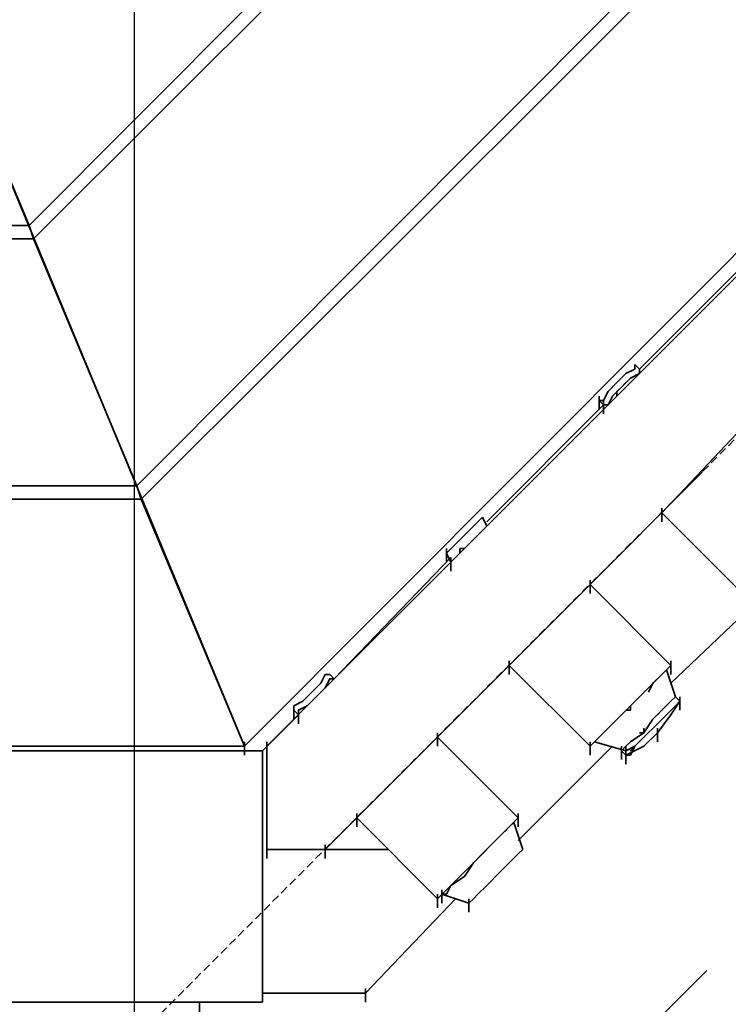
# Model space of a CAD drawing. Units: millimetres. Extents: x 0 to 17000, y -10000 to 10000.
# Drawn here: x 8955 to 9233, y -1410 to -1025 of the extents above; entities that cross this region are included whole.
import ezdxf

# ---------------------------------------------------------------- set-up
doc = ezdxf.new("R2010")
doc.units = ezdxf.units.MM
doc.linetypes.add('HIDDEN2', pattern=[4.7625, 3.175, -1.5875])
for name, color, linetype in [('Playground People_FallZones', 9, 'HIDDEN2'), ('Playground People_Grids', 102, 'Continuous'), ('Playground People_Playground', 7, 'Continuous')]:
    doc.layers.add(name, color=color, linetype=linetype)

msp = doc.modelspace()

# ---------------------------------------------------------------- linework, layer by layer
at = {"layer": 'Playground People_FallZones'}
msp.add_lwpolyline([(13917.18, 1494.82), (9855, 1750, 1), (9855, -1750), (13917.18, -1494.82, 0.920133)], format="xyb", close=True, dxfattribs=at)
at = {"layer": 'Playground People_FallZones', "elevation": 300, "flags": 128}
msp.add_lwpolyline([(10727.73, -5387.5), (10727.73, -1317.5, 0.414214), (8827.73, 582.5), (8172.27, 582.5, 0.414214), (6272.27, -1317.5), (6272.27, -5387.5, 0.414214), (8172.27, -7287.5), (8827.73, -7287.5, 0.414214), (10727.73, -5387.5)], format="xyb", close=True, dxfattribs=at)
at = {"layer": 'Playground People_FallZones', "flags": 128}
msp.add_lwpolyline([(10844.52, 420.26), (10844.52, 420.26), (8079.74, -2344.52), (8079.74, -2344.52, 0.414214), (10201.06, -2344.52), (10844.52, -1701.06, 0.414214)], format="xyb", close=True, dxfattribs=at)
at = {"layer": 'Playground People_FallZones'}
msp.add_circle((8500, 0), 3549.7, dxfattribs=at)
at = {"layer": 'Playground People_Grids'}
msp.add_line((9000, -10000), (9000, 10000), dxfattribs=at)
msp.add_line((9000, -10000), (9000, 10000), dxfattribs=at)
at = {"layer": 'Playground People_Playground', "lineweight": 35}
for points in [[(9043.06, -1309.31), (9043.06, -1309.31), (8500, 0), (8500, 0)], [(8958.7, -1105.45), (8958.7, -1105.45), (9605.45, -456.94), (9605.45, -456.94)], [(9612.48, -460.46), (9612.48, -460.46), (8960.46, -1110.72), (8960.46, -1110.72)], [(9714.41, -502.64), (9714.41, -502.64), (9002.64, -1212.65), (9002.64, -1212.65)], [(9809.31, -541.3), (9809.31, -541.3), (9043.06, -1309.31), (9043.06, -1309.31)], [(8043.06, -1105.45), (8043.06, -1105.45), (8958.7, -1105.45), (8958.7, -1105.45)], [(8960.46, -1110.72), (8960.46, -1110.72), (8958.7, -1105.45), (8958.7, -1105.45)], [(8960.46, -1110.72), (8960.46, -1110.72), (8039.54, -1110.72), (8039.54, -1110.72)], [(9243.41, -1115.99), (9243.41, -1115.99), (9197.72, -1161.69), (9197.72, -1161.69)], [(9195.96, -1159.93), (9195.96, -1159.93), (9195.96, -1161.69), (9195.96, -1161.69)], [(9192.44, -1163.44), (9192.44, -1163.44), (9188.93, -1166.96), (9188.93, -1166.96)], [(9195.96, -1161.69), (9195.96, -1161.69), (9192.44, -1163.44), (9192.44, -1163.44)], [(9194.2, -1165.2), (9194.2, -1165.2), (9197.72, -1163.44), (9197.72, -1163.44)], [(9188.93, -1166.96), (9188.93, -1166.96), (9185.41, -1170.47), (9185.41, -1170.47)], [(9190.69, -1168.72), (9190.69, -1168.72), (9194.2, -1165.2), (9194.2, -1165.2)], [(9185.41, -1170.47), (9185.41, -1170.47), (9183.66, -1173.99), (9183.66, -1173.99)], [(9187.17, -1172.23), (9187.17, -1172.23), (9190.69, -1168.72), (9190.69, -1168.72)], [(9181.9, -1172.23), (9181.9, -1172.23), (9181.9, -1177.5), (9181.9, -1177.5)], [(9183.66, -1173.99), (9183.66, -1173.99), (9183.66, -1179.26), (9183.66, -1179.26)], [(9185.41, -1175.75), (9185.41, -1175.75), (9187.17, -1172.23), (9187.17, -1172.23)], [(9183.66, -1175.75), (9183.66, -1175.75), (9137.96, -1221.44), (9137.96, -1221.44)], [(9174.87, -1249.56), (9174.87, -1249.56), (9222.32, -1202.11), (9222.32, -1202.11)], [(9000.88, -1207.38), (9000.88, -1207.38), (9002.64, -1212.65), (9002.64, -1212.65)], [(9002.64, -1212.65), (9002.64, -1212.65), (7997.36, -1212.65), (7997.36, -1212.65)], [(9206.5, -1216.17), (9206.5, -1216.17), (9206.5, -1221.44), (9206.5, -1221.44)], [(9134.45, -1221.44), (9134.45, -1221.44), (9132.69, -1223.2), (9132.69, -1223.2)], [(9136.2, -1219.68), (9136.2, -1219.68), (9134.45, -1221.44), (9134.45, -1221.44)], [(9136.2, -1219.68), (9136.2, -1219.68), (9137.96, -1223.2), (9137.96, -1223.2)], [(9132.69, -1223.2), (9132.69, -1223.2), (9129.17, -1226.71), (9129.17, -1226.71)], [(9134.45, -1226.71), (9134.45, -1226.71), (9137.96, -1223.2), (9137.96, -1223.2)], [(9129.17, -1226.71), (9129.17, -1226.71), (9125.66, -1230.23), (9125.66, -1230.23)], [(9130.93, -1230.23), (9130.93, -1230.23), (9134.45, -1226.71), (9134.45, -1226.71)], [(9125.66, -1230.23), (9125.66, -1230.23), (9122.14, -1233.74), (9122.14, -1233.74)], [(9122.14, -1231.99), (9122.14, -1231.99), (9122.14, -1237.26), (9122.14, -1237.26)], [(9127.42, -1233.74), (9127.42, -1233.74), (9130.93, -1230.23), (9130.93, -1230.23)], [(9123.9, -1235.5), (9123.9, -1235.5), (9078.21, -1282.95), (9078.21, -1282.95)], [(9123.9, -1235.5), (9123.9, -1235.5), (9123.9, -1240.77), (9123.9, -1240.77)], [(9125.66, -1235.5), (9125.66, -1235.5), (9127.42, -1233.74), (9127.42, -1233.74)], [(9178.38, -1244.29), (9178.38, -1244.29), (9178.38, -1249.56), (9178.38, -1249.56)], [(9210.02, -1284.71), (9210.02, -1284.71), (9246.92, -1249.56), (9246.92, -1249.56)], [(9118.63, -1305.8), (9118.63, -1305.8), (9146.75, -1277.68), (9146.75, -1277.68)], [(9146.75, -1275.92), (9146.75, -1275.92), (9146.75, -1281.2), (9146.75, -1281.2)], [(9211.78, -1289.98), (9211.78, -1289.98), (9208.26, -1279.44), (9208.26, -1279.44)], [(9210.02, -1275.92), (9210.02, -1275.92), (9210.02, -1281.2), (9210.02, -1281.2)], [(9074.69, -1281.2), (9074.69, -1281.2), (9072.93, -1284.71), (9072.93, -1284.71)], [(9076.45, -1281.2), (9076.45, -1281.2), (9074.69, -1281.2), (9074.69, -1281.2)], [(9074.69, -1286.47), (9074.69, -1286.47), (9076.45, -1282.95), (9076.45, -1282.95)], [(9206.5, -1281.2), (9206.5, -1281.2), (9202.99, -1284.71), (9202.99, -1284.71)], [(9072.93, -1284.71), (9072.93, -1284.71), (9069.42, -1288.22), (9069.42, -1288.22)], [(9071.18, -1289.98), (9071.18, -1289.98), (9074.69, -1286.47), (9074.69, -1286.47)], [(9074.69, -1286.47), (9074.69, -1286.47), (9072.93, -1288.22), (9072.93, -1288.22)], [(9202.99, -1284.71), (9202.99, -1284.71), (9201.23, -1288.22), (9201.23, -1288.22)], [(9069.42, -1288.22), (9069.42, -1288.22), (9065.91, -1291.74), (9065.91, -1291.74)], [(9067.66, -1293.5), (9067.66, -1293.5), (9071.18, -1289.98), (9071.18, -1289.98)], [(9210.02, -1291.74), (9210.02, -1291.74), (9211.78, -1289.98), (9211.78, -1289.98)], [(9213.53, -1289.98), (9213.53, -1289.98), (9213.53, -1295.25), (9213.53, -1295.25)], [(9065.91, -1291.74), (9065.91, -1291.74), (9062.39, -1293.5), (9062.39, -1293.5)], [(9062.39, -1293.5), (9062.39, -1293.5), (9062.39, -1298.77), (9062.39, -1298.77)], [(9064.15, -1295.25), (9064.15, -1295.25), (9067.66, -1293.5), (9067.66, -1293.5)], [(9194.2, -1293.5), (9194.2, -1293.5), (9194.2, -1295.25), (9194.2, -1295.25)], [(9210.02, -1291.74), (9210.02, -1291.74), (9206.5, -1295.25), (9206.5, -1295.25)], [(9208.26, -1297.02), (9208.26, -1297.02), (9211.78, -1293.5), (9211.78, -1293.5)], [(9213.53, -1291.74), (9213.53, -1291.74), (9211.78, -1293.5), (9211.78, -1293.5)], [(9064.15, -1297.02), (9064.15, -1297.02), (9050.09, -1311.08), (9050.09, -1311.08)], [(9064.15, -1295.25), (9064.15, -1295.25), (9064.15, -1300.53), (9064.15, -1300.53)], [(9194.2, -1295.25), (9194.2, -1295.25), (9192.44, -1295.25), (9192.44, -1295.25)], [(9202.99, -1298.77), (9202.99, -1298.77), (9199.47, -1304.05), (9199.47, -1304.05)], [(9206.5, -1295.25), (9206.5, -1295.25), (9202.99, -1298.77), (9202.99, -1298.77)], [(9204.75, -1297.02), (9204.75, -1297.02), (9206.5, -1295.25), (9206.5, -1295.25)], [(9204.75, -1304.05), (9204.75, -1304.05), (9210.02, -1297.02), (9210.02, -1297.02)], [(9204.75, -1300.53), (9204.75, -1300.53), (9208.26, -1297.02), (9208.26, -1297.02)], [(9204.75, -1300.53), (9204.75, -1300.53), (9199.47, -1305.8), (9199.47, -1305.8)], [(9204.75, -1302.28), (9204.75, -1302.28), (9204.75, -1307.56), (9204.75, -1307.56)], [(9118.63, -1304.05), (9118.63, -1304.05), (9118.63, -1309.31), (9118.63, -1309.31)], [(9199.47, -1304.05), (9199.47, -1304.05), (9194.2, -1307.56), (9194.2, -1307.56)], [(9195.96, -1309.31), (9195.96, -1309.31), (9199.47, -1305.8), (9199.47, -1305.8)], [(9043.06, -1309.31), (9043.06, -1309.31), (7958.7, -1309.31), (7958.7, -1309.31)], [(9043.06, -1307.56), (9043.06, -1307.56), (9043.06, -1312.83), (9043.06, -1312.83)], [(9051.85, -1307.56), (9051.85, -1307.56), (9051.85, -1312.83), (9051.85, -1312.83)], [(9051.85, -1309.31), (9051.85, -1309.31), (9051.85, -1349.74), (9051.85, -1349.74)], [(9150.26, -1346.22), (9150.26, -1346.22), (9187.17, -1309.31), (9187.17, -1309.31)], [(9178.38, -1307.56), (9178.38, -1307.56), (9178.38, -1312.83), (9178.38, -1312.83)], [(9180.14, -1307.56), (9180.14, -1307.56), (9192.44, -1311.08), (9192.44, -1311.08)], [(9190.69, -1309.31), (9190.69, -1309.31), (9190.69, -1314.59), (9190.69, -1314.59)], [(9194.2, -1307.56), (9194.2, -1307.56), (9192.44, -1309.31), (9192.44, -1309.31)], [(9192.44, -1309.31), (9192.44, -1309.31), (9192.44, -1314.59), (9192.44, -1314.59)], [(9192.44, -1311.08), (9192.44, -1311.08), (9192.44, -1309.31), (9192.44, -1309.31)], [(9192.44, -1312.83), (9192.44, -1312.83), (9199.47, -1309.31), (9199.47, -1309.31)], [(9195.96, -1309.31), (9195.96, -1309.31), (9192.44, -1311.08), (9192.44, -1311.08)], [(9194.2, -1311.08), (9194.2, -1311.08), (9195.96, -1309.31), (9195.96, -1309.31)], [(9192.44, -1311.08), (9192.44, -1311.08), (9192.44, -1316.34), (9192.44, -1316.34)], [(9192.44, -1312.83), (9192.44, -1312.83), (9192.44, -1311.08), (9192.44, -1311.08)], [(9051.85, -1332.16), (9051.85, -1332.16), (9051.85, -1337.43), (9051.85, -1337.43)], [(9086.99, -1335.68), (9086.99, -1335.68), (9086.99, -1340.95), (9086.99, -1340.95)], [(9150.26, -1335.68), (9150.26, -1335.68), (9150.26, -1340.95), (9150.26, -1340.95)], [(9146.75, -1340.95), (9146.75, -1340.95), (9144.99, -1342.71), (9144.99, -1342.71)], [(9152.02, -1349.74), (9152.02, -1349.74), (9148.51, -1339.19), (9148.51, -1339.19)], [(9051.85, -1347.98), (9051.85, -1347.98), (9051.85, -1353.25), (9051.85, -1353.25)], [(9074.69, -1347.98), (9074.69, -1347.98), (9074.69, -1353.25), (9074.69, -1353.25)], [(9074.69, -1349.74), (9074.69, -1349.74), (9099.3, -1349.74), (9099.3, -1349.74)], [(9137.96, -1349.74), (9137.96, -1349.74), (9132.69, -1355.01), (9132.69, -1355.01)], [(9132.69, -1355.01), (9132.69, -1355.01), (9130.93, -1356.77), (9130.93, -1356.77)], [(9143.23, -1358.52), (9143.23, -1358.52), (9146.75, -1355.01), (9146.75, -1355.01)], [(9118.63, -1367.31), (9118.63, -1367.31), (9118.63, -1372.58), (9118.63, -1372.58)], [(9120.39, -1365.55), (9120.39, -1365.55), (9120.39, -1370.83), (9120.39, -1370.83)], [(9090.51, -1405.98), (9090.51, -1405.98), (9125.66, -1369.07), (9125.66, -1369.07)], [(9130.93, -1369.07), (9130.93, -1369.07), (9130.93, -1374.34), (9130.93, -1374.34)], [(9224.08, -1397.19), (9224.08, -1397.19), (9122.14, -1499.12), (9122.14, -1499.12)], [(9050.09, -1405.98), (9050.09, -1405.98), (9090.51, -1405.98), (9090.51, -1405.98)], [(9090.51, -1404.22), (9090.51, -1404.22), (9090.51, -1409.49), (9090.51, -1409.49)], [(9025.48, -1409.49), (9025.48, -1409.49), (9025.48, -1414.76), (9025.48, -1414.76)]]:
    msp.add_open_spline(points, degree=3, dxfattribs=at)
for points, knots in [([(9508.79, -418.28), (9508.79, -418.28), (8918.28, -1008.79), (8918.28, -1008.79), (8918.28, -1008.79), (8958.7, -1105.45), (8958.7, -1105.45)], [0, 0, 0, 0, 0.5, 0.5, 0.5, 1, 1, 1, 1]), ([(9612.48, -460.46), (9612.48, -460.46), (8960.46, -1110.72), (8960.46, -1110.72), (8960.46, -1110.72), (9000.88, -1207.38), (9000.88, -1207.38)], [0, 0, 0, 0, 0.5, 0.5, 0.5, 1, 1, 1, 1]), ([(9000.88, -1207.38), (9000.88, -1207.38), (9707.38, -499.12), (9707.38, -499.12), (9707.38, -499.12), (9000.88, -1207.38), (9000.88, -1207.38)], [0, 0, 0, 0, 0.5, 0.5, 0.5, 1, 1, 1, 1]), ([(9714.41, -502.64), (9714.41, -502.64), (9002.64, -1212.65), (9002.64, -1212.65), (9002.64, -1212.65), (9043.06, -1309.31), (9043.06, -1309.31)], [0, 0, 0, 0, 0.5, 0.5, 0.5, 1, 1, 1, 1]), ([(9043.06, -1309.31), (9043.06, -1309.31), (9809.31, -541.3), (9809.31, -541.3), (9809.31, -541.3), (9043.06, -1309.31), (9043.06, -1309.31)], [0, 0, 0, 0, 0.5, 0.5, 0.5, 1, 1, 1, 1]), ([(9811.07, -550.09), (9811.07, -550.09), (9051.85, -1309.31), (9051.85, -1309.31), (9051.85, -1309.31), (9051.85, -1349.74), (9051.85, -1349.74), (9051.85, -1349.74), (9074.69, -1349.74), (9074.69, -1349.74), (9074.69, -1349.74), (9086.99, -1337.43), (9086.99, -1337.43)], [0, 0, 0, 0, 0.25, 0.25, 0.25, 0.5, 0.5, 0.5, 0.75, 0.75, 0.75, 1, 1, 1, 1]), ([(9195.96, -1159.93), (9195.96, -1159.93), (9195.96, -1161.69), (9195.96, -1161.69), (9195.96, -1161.69), (9192.44, -1163.44), (9192.44, -1163.44), (9192.44, -1163.44), (9188.93, -1166.96), (9188.93, -1166.96), (9188.93, -1166.96), (9185.41, -1170.47), (9185.41, -1170.47), (9185.41, -1170.47), (9183.66, -1173.99), (9183.66, -1173.99), (9183.66, -1173.99), (9181.9, -1173.99), (9181.9, -1173.99)], [0, 0, 0, 0, 0.166667, 0.166667, 0.166667, 0.333333, 0.333333, 0.333333, 0.5, 0.5, 0.5, 0.666667, 0.666667, 0.666667, 0.833333, 0.833333, 0.833333, 1, 1, 1, 1]), ([(9195.96, -1159.93), (9195.96, -1159.93), (9197.72, -1161.69), (9197.72, -1161.69), (9197.72, -1161.69), (9197.72, -1163.44), (9197.72, -1163.44)], [0, 0, 0, 0, 0.5, 0.5, 0.5, 1, 1, 1, 1]), ([(9197.72, -1161.69), (9197.72, -1161.69), (9197.72, -1163.44), (9197.72, -1163.44), (9197.72, -1163.44), (9194.2, -1165.2), (9194.2, -1165.2), (9194.2, -1165.2), (9190.69, -1168.72), (9190.69, -1168.72), (9190.69, -1168.72), (9187.17, -1172.23), (9187.17, -1172.23), (9187.17, -1172.23), (9185.41, -1175.75), (9185.41, -1175.75), (9185.41, -1175.75), (9183.66, -1175.75), (9183.66, -1175.75)], [0, 0, 0, 0, 0.166667, 0.166667, 0.166667, 0.333333, 0.333333, 0.333333, 0.5, 0.5, 0.5, 0.666667, 0.666667, 0.666667, 0.833333, 0.833333, 0.833333, 1, 1, 1, 1]), ([(9192.44, -1166.96), (9192.44, -1166.96), (9190.69, -1168.72), (9190.69, -1168.72), (9190.69, -1168.72), (9188.93, -1170.47), (9188.93, -1170.47), (9188.93, -1170.47), (9188.93, -1172.23), (9188.93, -1172.23)], [0, 0, 0, 0, 0.333333, 0.333333, 0.333333, 0.666667, 0.666667, 0.666667, 1, 1, 1, 1]), ([(9185.41, -1175.75), (9185.41, -1175.75), (9183.66, -1175.75), (9183.66, -1175.75), (9183.66, -1175.75), (9181.9, -1173.99), (9181.9, -1173.99), (9181.9, -1173.99), (9183.66, -1173.99), (9183.66, -1173.99)], [0, 0, 0, 0, 0.333333, 0.333333, 0.333333, 0.666667, 0.666667, 0.666667, 1, 1, 1, 1]), ([(9271.53, -1217.93), (9271.53, -1217.93), (9238.14, -1184.53), (9238.14, -1184.53), (9238.14, -1184.53), (9206.5, -1217.93), (9206.5, -1217.93), (9206.5, -1217.93), (9238.14, -1249.56), (9238.14, -1249.56), (9238.14, -1249.56), (9271.53, -1217.93), (9271.53, -1217.93)], [0, 0, 0, 0, 0.25, 0.25, 0.25, 0.5, 0.5, 0.5, 0.75, 0.75, 0.75, 1, 1, 1, 1]), ([(9206.5, -1217.93), (9206.5, -1217.93), (9238.14, -1184.53), (9238.14, -1184.53), (9238.14, -1184.53), (9271.53, -1217.93), (9271.53, -1217.93)], [0, 0, 0, 0, 0.5, 0.5, 0.5, 1, 1, 1, 1]), ([(8000.88, -1207.38), (8000.88, -1207.38), (9000.88, -1207.38), (9000.88, -1207.38), (9000.88, -1207.38), (8000.88, -1207.38), (8000.88, -1207.38)], [0, 0, 0, 0, 0.5, 0.5, 0.5, 1, 1, 1, 1]), ([(9206.5, -1217.93), (9206.5, -1217.93), (9238.14, -1249.56), (9238.14, -1249.56), (9238.14, -1249.56), (9271.53, -1217.93), (9271.53, -1217.93)], [0, 0, 0, 0, 0.5, 0.5, 0.5, 1, 1, 1, 1]), ([(9136.2, -1219.68), (9136.2, -1219.68), (9134.45, -1221.44), (9134.45, -1221.44), (9134.45, -1221.44), (9132.69, -1223.2), (9132.69, -1223.2), (9132.69, -1223.2), (9129.17, -1226.71), (9129.17, -1226.71), (9129.17, -1226.71), (9125.66, -1230.23), (9125.66, -1230.23), (9125.66, -1230.23), (9122.14, -1233.74), (9122.14, -1233.74)], [0, 0, 0, 0, 0.2, 0.2, 0.2, 0.4, 0.4, 0.4, 0.6, 0.6, 0.6, 0.8, 0.8, 0.8, 1, 1, 1, 1]), ([(9137.96, -1223.2), (9137.96, -1223.2), (9134.45, -1226.71), (9134.45, -1226.71), (9134.45, -1226.71), (9130.93, -1230.23), (9130.93, -1230.23), (9130.93, -1230.23), (9127.42, -1233.74), (9127.42, -1233.74), (9127.42, -1233.74), (9125.66, -1235.5), (9125.66, -1235.5), (9125.66, -1235.5), (9123.9, -1237.26), (9123.9, -1237.26)], [0, 0, 0, 0, 0.2, 0.2, 0.2, 0.4, 0.4, 0.4, 0.6, 0.6, 0.6, 0.8, 0.8, 0.8, 1, 1, 1, 1]), ([(9134.45, -1226.71), (9134.45, -1226.71), (9132.69, -1228.47), (9132.69, -1228.47), (9132.69, -1228.47), (9130.93, -1230.23), (9130.93, -1230.23), (9130.93, -1230.23), (9129.17, -1231.99), (9129.17, -1231.99), (9129.17, -1231.99), (9127.42, -1231.99), (9127.42, -1231.99), (9127.42, -1231.99), (9127.42, -1233.74), (9127.42, -1233.74)], [0, 0, 0, 0, 0.2, 0.2, 0.2, 0.4, 0.4, 0.4, 0.6, 0.6, 0.6, 0.8, 0.8, 0.8, 1, 1, 1, 1]), ([(9125.66, -1235.5), (9125.66, -1235.5), (9123.9, -1237.26), (9123.9, -1237.26), (9123.9, -1237.26), (9122.14, -1233.74), (9122.14, -1233.74)], [0, 0, 0, 0, 0.5, 0.5, 0.5, 1, 1, 1, 1]), ([(9210.02, -1277.68), (9210.02, -1277.68), (9178.38, -1246.05), (9178.38, -1246.05), (9178.38, -1246.05), (9146.75, -1277.68), (9146.75, -1277.68), (9146.75, -1277.68), (9178.38, -1309.31), (9178.38, -1309.31), (9178.38, -1309.31), (9210.02, -1277.68), (9210.02, -1277.68)], [0, 0, 0, 0, 0.25, 0.25, 0.25, 0.5, 0.5, 0.5, 0.75, 0.75, 0.75, 1, 1, 1, 1]), ([(9146.75, -1277.68), (9146.75, -1277.68), (9178.38, -1246.05), (9178.38, -1246.05), (9178.38, -1246.05), (9210.02, -1277.68), (9210.02, -1277.68)], [0, 0, 0, 0, 0.5, 0.5, 0.5, 1, 1, 1, 1]), ([(9146.75, -1277.68), (9146.75, -1277.68), (9178.38, -1309.31), (9178.38, -1309.31), (9178.38, -1309.31), (9210.02, -1277.68), (9210.02, -1277.68)], [0, 0, 0, 0, 0.5, 0.5, 0.5, 1, 1, 1, 1]), ([(9208.26, -1279.44), (9208.26, -1279.44), (9206.5, -1281.2), (9206.5, -1281.2), (9206.5, -1281.2), (9202.99, -1284.71), (9202.99, -1284.71), (9202.99, -1284.71), (9201.23, -1288.22), (9201.23, -1288.22)], [0, 0, 0, 0, 0.333333, 0.333333, 0.333333, 0.666667, 0.666667, 0.666667, 1, 1, 1, 1]), ([(9211.78, -1289.98), (9211.78, -1289.98), (9208.26, -1279.44), (9208.26, -1279.44), (9208.26, -1279.44), (9206.5, -1281.2), (9206.5, -1281.2)], [0, 0, 0, 0, 0.5, 0.5, 0.5, 1, 1, 1, 1]), ([(9076.45, -1281.2), (9076.45, -1281.2), (9074.69, -1281.2), (9074.69, -1281.2), (9074.69, -1281.2), (9072.93, -1284.71), (9072.93, -1284.71), (9072.93, -1284.71), (9069.42, -1288.22), (9069.42, -1288.22), (9069.42, -1288.22), (9065.91, -1291.74), (9065.91, -1291.74), (9065.91, -1291.74), (9062.39, -1293.5), (9062.39, -1293.5), (9062.39, -1293.5), (9062.39, -1295.25), (9062.39, -1295.25)], [0, 0, 0, 0, 0.166667, 0.166667, 0.166667, 0.333333, 0.333333, 0.333333, 0.5, 0.5, 0.5, 0.666667, 0.666667, 0.666667, 0.833333, 0.833333, 0.833333, 1, 1, 1, 1]), ([(9078.21, -1282.95), (9078.21, -1282.95), (9076.45, -1282.95), (9076.45, -1282.95), (9076.45, -1282.95), (9074.69, -1286.47), (9074.69, -1286.47), (9074.69, -1286.47), (9071.18, -1289.98), (9071.18, -1289.98), (9071.18, -1289.98), (9067.66, -1293.5), (9067.66, -1293.5), (9067.66, -1293.5), (9064.15, -1295.25), (9064.15, -1295.25), (9064.15, -1295.25), (9064.15, -1297.02), (9064.15, -1297.02)], [0, 0, 0, 0, 0.166667, 0.166667, 0.166667, 0.333333, 0.333333, 0.333333, 0.5, 0.5, 0.5, 0.666667, 0.666667, 0.666667, 0.833333, 0.833333, 0.833333, 1, 1, 1, 1]), ([(9076.45, -1281.2), (9076.45, -1281.2), (9078.21, -1282.95), (9078.21, -1282.95), (9078.21, -1282.95), (9076.45, -1282.95), (9076.45, -1282.95)], [0, 0, 0, 0, 0.5, 0.5, 0.5, 1, 1, 1, 1]), ([(9211.78, -1289.98), (9211.78, -1289.98), (9210.02, -1291.74), (9210.02, -1291.74), (9210.02, -1291.74), (9206.5, -1295.25), (9206.5, -1295.25), (9206.5, -1295.25), (9210.02, -1291.74), (9210.02, -1291.74)], [0, 0, 0, 0, 0.333333, 0.333333, 0.333333, 0.666667, 0.666667, 0.666667, 1, 1, 1, 1]), ([(9213.53, -1291.74), (9213.53, -1291.74), (9211.78, -1289.98), (9211.78, -1289.98), (9211.78, -1289.98), (9210.02, -1291.74), (9210.02, -1291.74)], [0, 0, 0, 0, 0.5, 0.5, 0.5, 1, 1, 1, 1]), ([(9211.78, -1289.98), (9211.78, -1289.98), (9213.53, -1291.74), (9213.53, -1291.74), (9213.53, -1291.74), (9211.78, -1293.5), (9211.78, -1293.5)], [0, 0, 0, 0, 0.5, 0.5, 0.5, 1, 1, 1, 1]), ([(9064.15, -1295.25), (9064.15, -1295.25), (9064.15, -1297.02), (9064.15, -1297.02), (9064.15, -1297.02), (9062.39, -1295.25), (9062.39, -1295.25), (9062.39, -1295.25), (9062.39, -1293.5), (9062.39, -1293.5)], [0, 0, 0, 0, 0.333333, 0.333333, 0.333333, 0.666667, 0.666667, 0.666667, 1, 1, 1, 1]), ([(9194.2, -1293.5), (9194.2, -1293.5), (9194.2, -1295.25), (9194.2, -1295.25), (9194.2, -1295.25), (9192.44, -1295.25), (9192.44, -1295.25)], [0, 0, 0, 0, 0.5, 0.5, 0.5, 1, 1, 1, 1]), ([(9211.78, -1293.5), (9211.78, -1293.5), (9208.26, -1297.02), (9208.26, -1297.02), (9208.26, -1297.02), (9204.75, -1300.53), (9204.75, -1300.53), (9204.75, -1300.53), (9199.47, -1305.8), (9199.47, -1305.8), (9199.47, -1305.8), (9195.96, -1309.31), (9195.96, -1309.31), (9195.96, -1309.31), (9192.44, -1311.08), (9192.44, -1311.08)], [0, 0, 0, 0, 0.2, 0.2, 0.2, 0.4, 0.4, 0.4, 0.6, 0.6, 0.6, 0.8, 0.8, 0.8, 1, 1, 1, 1]), ([(9210.02, -1291.74), (9210.02, -1291.74), (9206.5, -1295.25), (9206.5, -1295.25), (9206.5, -1295.25), (9204.75, -1297.02), (9204.75, -1297.02)], [0, 0, 0, 0, 0.5, 0.5, 0.5, 1, 1, 1, 1]), ([(9213.53, -1291.74), (9213.53, -1291.74), (9211.78, -1293.5), (9211.78, -1293.5), (9211.78, -1293.5), (9208.26, -1297.02), (9208.26, -1297.02), (9208.26, -1297.02), (9204.75, -1300.53), (9204.75, -1300.53)], [0, 0, 0, 0, 0.333333, 0.333333, 0.333333, 0.666667, 0.666667, 0.666667, 1, 1, 1, 1]), ([(9211.78, -1293.5), (9211.78, -1293.5), (9208.26, -1297.02), (9208.26, -1297.02), (9208.26, -1297.02), (9211.78, -1293.5), (9211.78, -1293.5)], [0, 0, 0, 0, 0.5, 0.5, 0.5, 1, 1, 1, 1]), ([(9210.02, -1297.02), (9210.02, -1297.02), (9213.53, -1291.74), (9213.53, -1291.74), (9213.53, -1291.74), (9210.02, -1297.02), (9210.02, -1297.02)], [0, 0, 0, 0, 0.5, 0.5, 0.5, 1, 1, 1, 1]), ([(9213.53, -1291.74), (9213.53, -1291.74), (9211.78, -1293.5), (9211.78, -1293.5), (9211.78, -1293.5), (9213.53, -1291.74), (9213.53, -1291.74)], [0, 0, 0, 0, 0.5, 0.5, 0.5, 1, 1, 1, 1]), ([(9202.99, -1298.77), (9202.99, -1298.77), (9199.47, -1304.05), (9199.47, -1304.05), (9199.47, -1304.05), (9194.2, -1307.56), (9194.2, -1307.56), (9194.2, -1307.56), (9192.44, -1309.31), (9192.44, -1309.31), (9192.44, -1309.31), (9190.69, -1311.08), (9190.69, -1311.08)], [0, 0, 0, 0, 0.25, 0.25, 0.25, 0.5, 0.5, 0.5, 0.75, 0.75, 0.75, 1, 1, 1, 1]), ([(9202.99, -1298.77), (9202.99, -1298.77), (9206.5, -1295.25), (9206.5, -1295.25), (9206.5, -1295.25), (9204.75, -1297.02), (9204.75, -1297.02)], [0, 0, 0, 0, 0.5, 0.5, 0.5, 1, 1, 1, 1]), ([(9208.26, -1297.02), (9208.26, -1297.02), (9204.75, -1300.53), (9204.75, -1300.53), (9204.75, -1300.53), (9208.26, -1297.02), (9208.26, -1297.02)], [0, 0, 0, 0, 0.5, 0.5, 0.5, 1, 1, 1, 1]), ([(9199.47, -1302.28), (9199.47, -1302.28), (9199.47, -1304.05), (9199.47, -1304.05), (9199.47, -1304.05), (9197.72, -1304.05), (9197.72, -1304.05)], [0, 0, 0, 0, 0.5, 0.5, 0.5, 1, 1, 1, 1]), ([(9204.75, -1300.53), (9204.75, -1300.53), (9199.47, -1305.8), (9199.47, -1305.8), (9199.47, -1305.8), (9204.75, -1300.53), (9204.75, -1300.53)], [0, 0, 0, 0, 0.5, 0.5, 0.5, 1, 1, 1, 1]), ([(9150.26, -1337.43), (9150.26, -1337.43), (9118.63, -1305.8), (9118.63, -1305.8), (9118.63, -1305.8), (9086.99, -1337.43), (9086.99, -1337.43), (9086.99, -1337.43), (9118.63, -1369.07), (9118.63, -1369.07), (9118.63, -1369.07), (9150.26, -1337.43), (9150.26, -1337.43)], [0, 0, 0, 0, 0.25, 0.25, 0.25, 0.5, 0.5, 0.5, 0.75, 0.75, 0.75, 1, 1, 1, 1]), ([(9086.99, -1337.43), (9086.99, -1337.43), (9118.63, -1305.8), (9118.63, -1305.8), (9118.63, -1305.8), (9150.26, -1337.43), (9150.26, -1337.43)], [0, 0, 0, 0, 0.5, 0.5, 0.5, 1, 1, 1, 1]), ([(9199.47, -1305.8), (9199.47, -1305.8), (9195.96, -1309.31), (9195.96, -1309.31), (9195.96, -1309.31), (9194.2, -1312.83), (9194.2, -1312.83)], [0, 0, 0, 0, 0.5, 0.5, 0.5, 1, 1, 1, 1]), ([(9195.96, -1309.31), (9195.96, -1309.31), (9199.47, -1305.8), (9199.47, -1305.8), (9199.47, -1305.8), (9195.96, -1309.31), (9195.96, -1309.31), (9195.96, -1309.31), (9194.2, -1311.08), (9194.2, -1311.08), (9194.2, -1311.08), (9195.96, -1309.31), (9195.96, -1309.31)], [0, 0, 0, 0, 0.333333, 0.333333, 0.333333, 0.666667, 0.666667, 0.666667, 1, 1, 1, 1.003543, 1.003543, 1.003543, 1.003543]), ([(9199.47, -1309.31), (9199.47, -1309.31), (9204.75, -1304.05), (9204.75, -1304.05), (9204.75, -1304.05), (9199.47, -1309.31), (9199.47, -1309.31)], [0, 0, 0, 0, 0.5, 0.5, 0.5, 1, 1, 1, 1]), ([(7958.7, -1309.31), (7958.7, -1309.31), (9043.06, -1309.31), (9043.06, -1309.31), (9043.06, -1309.31), (7958.7, -1309.31), (7958.7, -1309.31)], [0, 0, 0, 0, 0.5, 0.5, 0.5, 1, 1, 1, 1]), ([(9192.44, -1312.83), (9192.44, -1312.83), (9190.69, -1311.08), (9190.69, -1311.08), (9190.69, -1311.08), (9192.44, -1309.31), (9192.44, -1309.31)], [0, 0, 0, 0, 0.5, 0.5, 0.5, 1, 1, 1, 1]), ([(9199.47, -1309.31), (9199.47, -1309.31), (9192.44, -1312.83), (9192.44, -1312.83), (9192.44, -1312.83), (9194.2, -1312.83), (9194.2, -1312.83)], [0, 0, 0, 0, 0.5, 0.5, 0.5, 1, 1, 1, 1]), ([(9050.09, -1409.49), (9050.09, -1409.49), (9050.09, -1311.08), (9050.09, -1311.08), (9050.09, -1311.08), (8949.91, -1311.08), (8949.91, -1311.08)], [0, 0, 0, 0, 0.5, 0.5, 0.5, 1, 1, 1, 1]), ([(8949.91, -1409.49), (8949.91, -1409.49), (9050.09, -1409.49), (9050.09, -1409.49), (9050.09, -1409.49), (9050.09, -1311.08), (9050.09, -1311.08), (9050.09, -1311.08), (8949.91, -1311.08), (8949.91, -1311.08), (8949.91, -1311.08), (8949.91, -1409.49), (8949.91, -1409.49), (8949.91, -1409.49), (9050.09, -1409.49), (9050.09, -1409.49), (9050.09, -1409.49), (8949.91, -1409.49), (8949.91, -1409.49)], [0, 0, 0, 0, 0.2, 0.2, 0.2, 0.4, 0.4, 0.4, 0.6, 0.6, 0.6, 0.8, 0.8, 0.8, 1, 1, 1, 1.1425, 1.1425, 1.1425, 1.1425]), ([(9086.99, -1337.43), (9086.99, -1337.43), (9118.63, -1369.07), (9118.63, -1369.07), (9118.63, -1369.07), (9150.26, -1337.43), (9150.26, -1337.43)], [0, 0, 0, 0, 0.5, 0.5, 0.5, 1, 1, 1, 1]), ([(9148.51, -1339.19), (9148.51, -1339.19), (9146.75, -1340.95), (9146.75, -1340.95), (9146.75, -1340.95), (9144.99, -1342.71), (9144.99, -1342.71)], [0, 0, 0, 0, 0.5, 0.5, 0.5, 1, 1, 1, 1]), ([(9152.02, -1349.74), (9152.02, -1349.74), (9148.51, -1339.19), (9148.51, -1339.19), (9148.51, -1339.19), (9146.75, -1340.95), (9146.75, -1340.95)], [0, 0, 0, 0, 0.5, 0.5, 0.5, 1, 1, 1, 1]), ([(9137.96, -1349.74), (9137.96, -1349.74), (9132.69, -1355.01), (9132.69, -1355.01), (9132.69, -1355.01), (9129.17, -1360.28), (9129.17, -1360.28)], [0, 0, 0, 0, 0.5, 0.5, 0.5, 1, 1, 1, 1]), ([(9152.02, -1349.74), (9152.02, -1349.74), (9150.26, -1351.49), (9150.26, -1351.49), (9150.26, -1351.49), (9146.75, -1355.01), (9146.75, -1355.01)], [0, 0, 0, 0, 0.5, 0.5, 0.5, 1, 1, 1, 1]), ([(9132.69, -1355.01), (9132.69, -1355.01), (9129.17, -1360.28), (9129.17, -1360.28), (9129.17, -1360.28), (9123.9, -1363.8), (9123.9, -1363.8), (9123.9, -1363.8), (9122.14, -1367.31), (9122.14, -1367.31)], [0, 0, 0, 0, 0.333333, 0.333333, 0.333333, 0.666667, 0.666667, 0.666667, 1, 1, 1, 1]), ([(9129.17, -1360.28), (9129.17, -1360.28), (9123.9, -1363.8), (9123.9, -1363.8), (9123.9, -1363.8), (9122.14, -1367.31), (9122.14, -1367.31), (9122.14, -1367.31), (9120.39, -1367.31), (9120.39, -1367.31)], [0, 0, 0, 0, 0.333333, 0.333333, 0.333333, 0.666667, 0.666667, 0.666667, 1, 1, 1, 1]), ([(9143.23, -1358.52), (9143.23, -1358.52), (9137.96, -1363.8), (9137.96, -1363.8), (9137.96, -1363.8), (9134.45, -1367.31), (9134.45, -1367.31), (9134.45, -1367.31), (9132.69, -1369.07), (9132.69, -1369.07), (9132.69, -1369.07), (9130.93, -1370.83), (9130.93, -1370.83)], [0, 0, 0, 0, 0.25, 0.25, 0.25, 0.5, 0.5, 0.5, 0.75, 0.75, 0.75, 1, 1, 1, 1]), ([(9130.93, -1370.83), (9130.93, -1370.83), (9120.39, -1367.31), (9120.39, -1367.31), (9120.39, -1367.31), (9122.14, -1367.31), (9122.14, -1367.31)], [0, 0, 0, 0, 0.5, 0.5, 0.5, 1, 1, 1, 1]), ([(9050.09, -1405.98), (9050.09, -1405.98), (9090.51, -1405.98), (9090.51, -1405.98), (9090.51, -1405.98), (9125.66, -1369.07), (9125.66, -1369.07)], [0, 0, 0, 0, 0.5, 0.5, 0.5, 1, 1, 1, 1])]:
    msp.add_open_spline(points, degree=3, knots=knots, dxfattribs=at)

doc.saveas('drawing.dxf')
